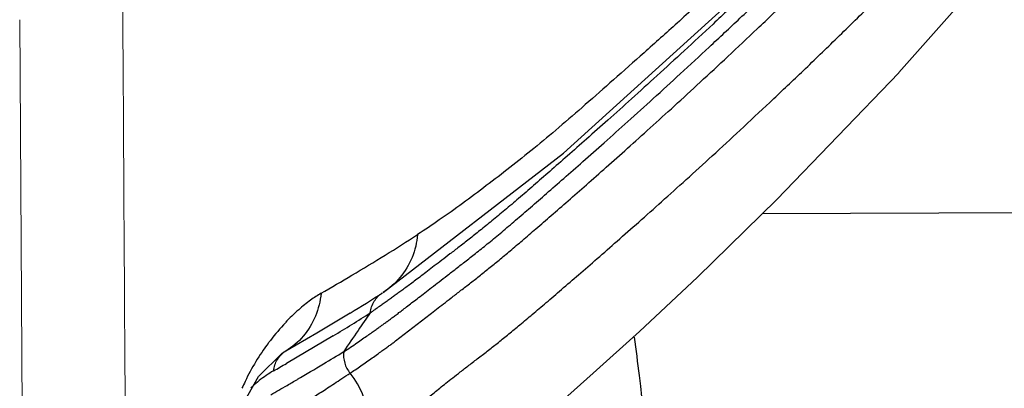
# Model space of a CAD drawing. Extents: x 43043 to 49323, y -1872 to 2524.
# Drawn here: x 47859 to 47871, y -849 to -844 of the extents above; entities that cross this region are included whole.
import ezdxf

# ---------------------------------------------------------------- set-up
doc = ezdxf.new("R2010")
doc.units = 0
doc.header["$LTSCALE"] = 20
doc.header["$MEASUREMENT"] = 0
doc.layers.get('0').update_dxf_attribs({"linetype": 'CONTINUOUS', "lineweight": 20})
doc.layers.add('06___PRT_ALL_SURFS', color=7, linetype='CONTINUOUS')

msp = doc.modelspace()

# ---------------------------------------------------------------- linework, layer by layer
at = {"color": 7, "linetype": 'Continuous'}
msp.add_line((47859.086, -851.003), (47859.042, -844.041), dxfattribs=at)
msp.add_arc((53089.032, -814.609), 5228.803, 180.31917, 180.453051, dxfattribs=at)
at = {"layer": '06___PRT_ALL_SURFS', "color": 7, "linetype": 'Continuous'}
for p, q in [((47869.861, -844.691), (47871.42, -842.934)), ((47875.177, -846.401), (47868.182, -846.427)), ((47863.108, -847.648), (47862.698, -847.893)), ((47863.668, -847.99), (47864.092, -847.662)), ((47862.698, -847.893), (47862.317, -848.115)), ((47862.898, -847.928), (47862.325, -848.267)), ((47861.981, -848.428), (47862.272, -848.142)), ((47862.317, -848.115), (47862.275, -848.14)), ((47861.67, -848.98), (47861.981, -848.428))]:
    msp.add_line(p, q, dxfattribs=at)
for points in [[(47863.515, -847.393), (47865.734, -845.68), (47867.737, -843.87), (47869.757, -841.918)], [(47862.617, -851.261), (47862.809, -851.115), (47862.995, -850.972), (47863.179, -850.828), (47863.366, -850.682), (47863.565, -850.524), (47863.782, -850.351), (47864.018, -850.16), (47864.276, -849.95), (47864.56, -849.715), (47864.875, -849.452), (47865.228, -849.152), (47865.631, -848.803), (47866.101, -848.387), (47866.668, -847.874), (47867.384, -847.205), (47868.362, -846.251), (47869.86, -844.693)]]:
    msp.add_lwpolyline(points, dxfattribs=at)
for centre, radius, start, end in [((47852.806, -829.553), 20.429, 301.6993, 303.0237), ((47849.527, -824.191), 26.714, 300.6141, 301.6398), ((47846.175, -818.614), 33.221, 299.9312, 300.6909), ((47852.71, -830.607), 19.963, 301.3916, 302.7465), ((47864.216, -849.563), 2.619, 131.648, 136.6395), ((47856.089, -836.903), 12.968, 304.0877, 304.4001), ((47852.523, -830.713), 20.1, 301.0767, 302.617), ((47881.66, -860.548), 22.395, 144.8117, 145.4901), ((47864.35, -849.691), 2.803, 136.6183, 142.4741), ((47878.183, -858.15), 18.171, 145.5095, 146.5022), ((47864.384, -849.717), 2.846, 143.3825, 148.8381), ((47864.368, -849.705), 2.826, 142.4733, 143.3754), ((47856.235, -837.785), 12.37, 303.3192, 304.2294), ((47862.482, -848.38), 0.312, 121.7622, 131.209), ((47850.601, -827.837), 23.789, 300.7977, 301.498), ((47864.496, -849.782), 2.976, 148.8739, 154.1925), ((47852.73, -831.741), 19.109, 299.5914, 300.14), ((47831.11, -795.078), 61.908, 300.4237, 300.76937), ((47864.641, -849.854), 3.137, 154.1612, 155.8802), ((47863.175, -849.949), 1.889, 132.1322, 132.9387), ((47863.052, -849.812), 1.705, 128.4973, 132.1782), ((47852.685, -831.967), 19.173, 299.5182, 300.2119), ((47844.947, -818.649), 34.576, 300.1884, 300.4305)]:
    msp.add_arc(centre, radius, start, end, dxfattribs=at)
for points, start_tangent, end_tangent in [([(47871.16, -840.173), (47870.418, -840.939), (47869.746, -841.614), (47869.131, -842.216), (47868.568, -842.755), (47868.05, -843.241), (47867.574, -843.682), (47867.134, -844.082), (47866.726, -844.447), (47866.35, -844.78), (47866.003, -845.085), (47865.679, -845.365), (47865.37, -845.623), (47865.074, -845.859), (47864.785, -846.081), (47864.493, -846.299), (47864.206, -846.503), (47863.939, -846.682)], (-0.690284, -0.723539), (-0.838598, -0.544751)), ([(47871.351, -840.302), (47870.776, -840.917), (47870.233, -841.485), (47869.721, -842.009), (47869.237, -842.494), (47868.782, -842.942), (47868.354, -843.356), (47867.953, -843.739), (47867.575, -844.094), (47867.219, -844.424), (47866.885, -844.73), (47866.572, -845.013), (47866.281, -845.275), (47866.018, -845.508), (47865.781, -845.717), (47865.565, -845.906), (47865.366, -846.08), (47865.182, -846.239), (47865.012, -846.383), (47864.854, -846.514), (47864.707, -846.633), (47864.572, -846.739), (47864.449, -846.835), (47864.337, -846.921), (47864.236, -846.998), (47864.145, -847.068), (47864.061, -847.132)], (-0.679081, -0.734063), (-0.796206, -0.605025)), ([(47864.112, -847.333), (47864.204, -847.262), (47864.304, -847.185), (47864.415, -847.099), (47864.536, -847.005), (47864.669, -846.9), (47864.815, -846.783), (47864.974, -846.651), (47865.145, -846.506), (47865.328, -846.349), (47865.525, -846.178), (47865.738, -845.992), (47865.973, -845.785), (47866.235, -845.553), (47866.526, -845.293), (47866.839, -845.011), (47867.172, -844.706), (47867.528, -844.377), (47867.906, -844.023), (47868.308, -843.641), (47868.737, -843.227), (47869.193, -842.779), (47869.677, -842.295), (47870.191, -841.77), (47870.736, -841.201), (47871.313, -840.584)], (0.791586, 0.611058), (0.679081, 0.734063)), ([(47864.092, -847.662), (47864.172, -847.6), (47864.257, -847.534), (47864.352, -847.461), (47864.458, -847.379), (47864.576, -847.288), (47864.697, -847.193), (47864.817, -847.097), (47864.942, -846.995), (47865.078, -846.882), (47865.229, -846.754), (47865.396, -846.61), (47865.583, -846.449), (47865.791, -846.268), (47866.016, -846.07), (47866.26, -845.855), (47866.522, -845.622), (47866.801, -845.372), (47867.099, -845.101), (47867.417, -844.809), (47867.757, -844.494), (47868.119, -844.153), (47868.505, -843.785), (47868.916, -843.387), (47869.354, -842.956), (47869.817, -842.491), (47870.309, -841.988), (47870.831, -841.443), (47871.383, -840.853)], (0.789416, 0.613859), (0.679081, 0.734063)), ([(47863.31, -849.288), (47863.366, -849.246), (47863.428, -849.2), (47863.491, -849.152), (47863.553, -849.104), (47863.611, -849.059), (47863.662, -849.02), (47863.706, -848.985), (47863.746, -848.954), (47863.782, -848.925), (47863.817, -848.897), (47863.853, -848.867), (47863.89, -848.837), (47863.929, -848.803), (47863.973, -848.767), (47864.023, -848.725), (47864.079, -848.679), (47864.142, -848.627), (47864.212, -848.57), (47864.288, -848.509), (47864.371, -848.443), (47864.465, -848.371), (47864.57, -848.289), (47864.689, -848.198), (47864.812, -848.104), (47864.934, -848.007), (47865.06, -847.904), (47865.198, -847.791), (47865.351, -847.663), (47865.521, -847.519), (47865.71, -847.357), (47865.92, -847.176), (47866.149, -846.978), (47866.395, -846.762), (47866.66, -846.529), (47866.942, -846.278), (47867.243, -846.007), (47867.565, -845.715), (47867.908, -845.399), (47868.273, -845.057), (47868.662, -844.689), (47869.076, -844.29), (47869.516, -843.859), (47869.982, -843.394), (47870.476, -842.89), (47870.999, -842.345), (47871.551, -841.754)], (0.805914, 0.592033), (0.679081, 0.734063)), ([(47863.939, -846.682), (47863.871, -846.964), (47863.722, -847.21), (47863.515, -847.393)], (-0.089539, -0.995983), (-0.841118, -0.540852)), ([(47864.061, -847.132), (47863.984, -847.191), (47863.914, -847.243), (47863.852, -847.29), (47863.795, -847.332), (47863.744, -847.37), (47863.697, -847.404), (47863.652, -847.437), (47863.608, -847.469), (47863.563, -847.501), (47863.517, -847.533), (47863.469, -847.567), (47863.416, -847.603)], (-0.796206, -0.605025), (-0.825116, -0.564964)), ([(47863.193, -848.012), (47863.263, -847.964), (47863.325, -847.921), (47863.38, -847.883), (47863.428, -847.849), (47863.471, -847.818), (47863.51, -847.79), (47863.547, -847.763), (47863.585, -847.736), (47863.623, -847.707), (47863.664, -847.676), (47863.71, -847.642), (47863.761, -847.603), (47863.818, -847.559), (47863.882, -847.51), (47863.952, -847.457), (47864.028, -847.398), (47864.112, -847.333)], (0.826882, 0.562375), (0.791586, 0.611058)), ([(47862.751, -847.404), (47862.681, -847.686), (47862.532, -847.93), (47862.317, -848.115)], (-0.095629, -0.995417), (-0.850694, -0.525661)), ([(47862.751, -847.404), (47862.622, -847.488), (47862.476, -847.606)], (-0.867491, -0.497453), (-0.747743, -0.663988)), ([(47863.357, -847.643), (47863.405, -847.502), (47863.505, -847.399)], (0.103563, 0.994623), (0.84153, 0.54021)), ([(47867.103, -854.931), (47866.885, -850.52), (47866.669, -848.416), (47866.609, -847.942)], (-0.016415, 0.999865), (-0.131437, 0.991324)), ([(47863.108, -848.386), (47863.172, -848.343), (47863.241, -848.296), (47863.311, -848.247), (47863.38, -848.199), (47863.444, -848.153), (47863.5, -848.113), (47863.548, -848.078), (47863.591, -848.047), (47863.63, -848.018), (47863.668, -847.99)], (0.831193, 0.555984), (0.799931, 0.600092)), ([(47862.166, -848.358), (47862.214, -848.217), (47862.276, -848.145)], (0.110841, 0.993838), (0.75276, 0.658295)), ([(47863.03, -848.121), (47863.042, -848.261), (47863.108, -848.386)], (-0.110438, -0.993883), (0.623653, -0.781701)), ([(47862.166, -848.358), (47861.991, -848.477)], (-0.869843, -0.493328), (-0.783175, -0.621802)), ([(47862.552, -848.743), (47862.614, -848.705), (47862.681, -848.663), (47862.753, -848.618), (47862.831, -848.568), (47862.915, -848.513), (47863.007, -848.453), (47863.108, -848.386)], (0.85348, 0.521126), (0.83101, 0.556257)), ([(47863.31, -849.288), (47863.341, -848.975), (47863.271, -848.664), (47863.108, -848.386)], (0.259383, 0.965775), (-0.634127, 0.773229))]:
    msp.add_spline(points, degree=3, dxfattribs=dict(at, start_tangent=start_tangent, end_tangent=end_tangent))

doc.saveas('drawing.dxf')
